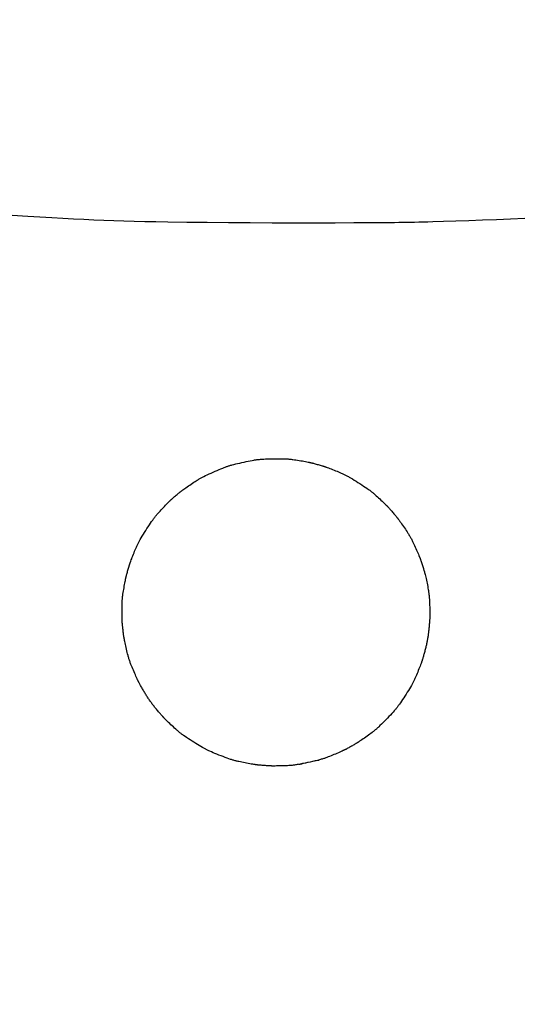
# Model space of a CAD drawing. Extents: x 0 to 2000, y 115 to 2915.
# Drawn here: x 981 to 1008, y 1700 to 1753 of the extents above; entities that cross this region are included whole.
import ezdxf
from ezdxf.enums import TextEntityAlignment as Align

# ---------------------------------------------------------------- set-up
doc = ezdxf.new("R2010")
doc.units = 0
doc.header["$MEASUREMENT"] = 0
doc.layers.get('0').update_dxf_attribs({"linetype": 'CONTINUOUS'})
doc.layers.add('便座', color=7, linetype='CONTINUOUS')
doc.layers.add('寸法', color=7, linetype='CONTINUOUS')
doc.styles.add('EXCADDIM1', font='monotxt', dxfattribs={"width": 0.84, "bigfont": 'extfont'})
doc.styles.add('EXCADSTD', font='monotxt', dxfattribs={"bigfont": 'extfont'})
doc.styles.get("Standard").update_dxf_attribs({"font": 'monotxt', "bigfont": 'extfont'})
doc.dimstyles.get("Standard").update_dxf_attribs({"dimtxt": 0.18, "dimasz": 0.18, "dimexe": 0.18, "dimexo": 0.0625, "dimgap": 0.09, "dimtad": 0, "dimtih": 1, "dimtoh": 1, "dimdec": 4, "dimzin": 0, "dimtxsty": 'STANDARD', "dimcen": 0.09, "dimazin": 3, "dimtfac": 1, "dimtdec": 4, "dimtmove": 0, "dimatfit": 3, "dimtolj": 1, "dimtzin": 0})

# ---------------------------------------------------------------- blocks, each defined once
blk = doc.blocks.new('*D31')
at = {"layer": '寸法', "color": 3, "linetype": 'CONTINUOUS'}
for p, q in [((1028.7, 1763.498631), (1150.8, 1763.498631)), ((1140.8, 1763.498631), (1135.8, 1733.498631)), ((1140.8, 1763.498631), (1140.8, 1643.95578)), ((1145.8, 1733.498631), (1140.8, 1763.498631)), ((1135.8, 1673.95578), (1140.8, 1643.95578)), ((1140.8, 1643.95578), (1145.8, 1673.95578)), ((1031, 1643.95578), (1150.8, 1643.95578))]:
    blk.add_line(p, q, dxfattribs=at)
at = {"layer": '寸法', "color": 2, "linetype": 'CONTINUOUS', "style": 'EXCADSTD', "width": 0.84}
blk.add_text('120', height=40, rotation=90, dxfattribs=at).set_placement((1135.8, 1703.727206), align=Align.CENTER)
blk = doc.blocks.new('_EX_NORM')
at = {"color": 0, "linetype": 'CONTINUOUS'}
for q in [(-1, 0.166667), (-1, 0), (-1, -0.166667)]:
    blk.add_line((0, 0), q, dxfattribs=at)

msp = doc.modelspace()

# ---------------------------------------------------------------- linework, layer by layer
at = {"layer": '便座', "color": 6, "linetype": 'CONTINUOUS', "flags": 128}
for points in [[(979.927189, 1742.149482), (981.308261, 1742.060428), (982.584507, 1741.983169), (983.179385, 1741.949361), (983.748204, 1741.918794), (984.297486, 1741.891259), (984.833756, 1741.866549), (985.363536, 1741.844458), (985.89335, 1741.824779), (986.429723, 1741.807304), (986.979176, 1741.791825), (987.548234, 1741.778137), (988.143421, 1741.766031), (988.771258, 1741.755301), (989.787014, 1741.741362), (990.871668, 1741.729958), (992.005051, 1741.720967), (993.166992, 1741.714268), (994.337321, 1741.709739), (995.495868, 1741.707258), (996.622462, 1741.706705), (997.696933, 1741.707956), (998.699111, 1741.710891), (999.608826, 1741.715388), (1000.405906, 1741.721326), (1000.644789, 1741.723628), (1000.871933, 1741.726148), (1001.090489, 1741.728959), (1001.303609, 1741.73213), (1001.514447, 1741.735733), (1001.726153, 1741.739839), (1001.941881, 1741.744519), (1002.164781, 1741.749844), (1002.398008, 1741.755885), (1002.644711, 1741.762712), (1002.908045, 1741.770398), (1003.487824, 1741.788352), (1004.13173, 1741.809454), (1004.825471, 1741.833169), (1005.554754, 1741.858961), (1006.305285, 1741.886296), (1007.062774, 1741.914638), (1007.812927, 1741.943454)], [(996.829895, 1713.023113), (996.813092, 1713.019443), (996.765758, 1713.009157), (996.692509, 1712.993338), (996.597959, 1712.973073), (996.486723, 1712.949444), (996.363416, 1712.923538), (996.232653, 1712.896439), (996.099049, 1712.869231), (995.967219, 1712.842999), (995.841777, 1712.818828), (995.727338, 1712.797802), (995.676077, 1712.788872), (995.628011, 1712.780896), (995.582525, 1712.773796), (995.539, 1712.767493), (995.496819, 1712.761907), (995.455366, 1712.756962), (995.414024, 1712.752577), (995.372175, 1712.748674), (995.329203, 1712.745175), (995.284489, 1712.742001), (995.237419, 1712.739074), (995.161802, 1712.735026), (995.081027, 1712.731359), (994.996602, 1712.72808), (994.910034, 1712.725193), (994.822831, 1712.722705), (994.7365, 1712.720622), (994.652549, 1712.718948), (994.572486, 1712.717689), (994.497819, 1712.716852), (994.430054, 1712.716441), (994.370701, 1712.716463), (994.352955, 1712.716569), (994.336083, 1712.716734), (994.319851, 1712.716965), (994.304026, 1712.717274), (994.288374, 1712.717668), (994.272662, 1712.718157), (994.256655, 1712.718751), (994.240121, 1712.719459), (994.222825, 1712.720289), (994.204534, 1712.721251), (994.185015, 1712.722355), (994.141616, 1712.725012), (994.09338, 1712.728194), (994.041378, 1712.731817), (993.986681, 1712.735798), (993.93036, 1712.740052), (993.873485, 1712.744497), (993.817128, 1712.749049), (993.762359, 1712.753625), (993.710248, 1712.758139), (993.661867, 1712.76251), (993.618286, 1712.766654), (993.59837, 1712.768641), (993.579716, 1712.770576), (993.562087, 1712.772487), (993.545245, 1712.774403), (993.528955, 1712.77635), (993.512979, 1712.778356), (993.49708, 1712.78045), (993.481021, 1712.782658), (993.464565, 1712.78501), (993.447476, 1712.787532), (993.429517, 1712.790253), (993.370125, 1712.799594), (993.302495, 1712.810682), (993.22812, 1712.823275), (993.148498, 1712.837132), (993.065123, 1712.85201), (992.979492, 1712.867669), (992.8931, 1712.883867), (992.807442, 1712.900362), (992.724015, 1712.916914), (992.644314, 1712.933279), (992.569834, 1712.949217), (992.523951, 1712.959455), (992.480546, 1712.969523), (992.439152, 1712.979544), (992.399298, 1712.989643), (992.360516, 1712.999943), (992.322337, 1713.010567), (992.284291, 1713.02164), (992.245911, 1713.033285), (992.206726, 1713.045625), (992.166269, 1713.058784), (992.124069, 1713.072887), (992.03317, 1713.104245), (991.935084, 1713.139222), (991.831527, 1713.177141), (991.724214, 1713.217329), (991.61486, 1713.259109), (991.505181, 1713.301807), (991.396892, 1713.344748), (991.291707, 1713.387256), (991.191343, 1713.428657), (991.097515, 1713.468274), (991.011937, 1713.505435), (990.971955, 1713.523255), (990.934125, 1713.540482), (990.898016, 1713.557337), (990.863192, 1713.574039), (990.829223, 1713.59081), (990.795673, 1713.607868), (990.762109, 1713.625434), (990.728099, 1713.643729), (990.693209, 1713.662973), (990.657005, 1713.683386), (990.619055, 1713.705187), (990.538762, 1713.752343), (990.451646, 1713.804696), (990.359258, 1713.861262), (990.263147, 1713.921057), (990.164864, 1713.983097), (990.065957, 1714.046398), (989.967977, 1714.109976), (989.872475, 1714.172848), (989.780998, 1714.234029), (989.695098, 1714.292536), (989.616325, 1714.347385), (989.580034, 1714.373177), (989.545532, 1714.398117), (989.512441, 1714.422512), (989.480386, 1714.446669), (989.44899, 1714.470893), (989.417876, 1714.495492), (989.386668, 1714.520773), (989.35499, 1714.54704), (989.322465, 1714.574602), (989.288716, 1714.603765), (989.253368, 1714.634835), (989.1964, 1714.6858), (989.135991, 1714.74076), (989.073224, 1714.798641), (989.009184, 1714.858369), (988.944952, 1714.91887), (988.881613, 1714.979071), (988.820251, 1715.037898), (988.761948, 1715.094277), (988.707789, 1715.147133), (988.658857, 1715.195394), (988.616235, 1715.237986), (988.603496, 1715.250861), (988.591456, 1715.26312), (988.57998, 1715.274906), (988.568931, 1715.286362), (988.558175, 1715.297634), (988.547577, 1715.308865), (988.537001, 1715.320198), (988.526313, 1715.331778), (988.515375, 1715.343748), (988.504055, 1715.356252), (988.492215, 1715.369434), (988.466983, 1715.397805), (988.439497, 1715.429045), (988.410055, 1715.462816), (988.378958, 1715.498775), (988.346508, 1715.536582), (988.313003, 1715.575896), (988.278745, 1715.616376), (988.244034, 1715.657681), (988.209169, 1715.699471), (988.174453, 1715.741404), (988.140183, 1715.783139), (988.106732, 1715.82425), (988.073988, 1715.864897), (988.041915, 1715.905153), (988.010479, 1715.945086), (987.979643, 1715.984769), (987.949373, 1716.024273), (987.919632, 1716.063667), (987.890387, 1716.103025), (987.8616, 1716.142415), (987.833238, 1716.181909), (987.805264, 1716.221579), (987.777649, 1716.261478), (987.750332, 1716.301681), (987.723259, 1716.342245), (987.696376, 1716.383229), (987.669627, 1716.424689), (987.642959, 1716.466684), (987.616316, 1716.509271), (987.589645, 1716.552508), (987.562891, 1716.596454), (987.535999, 1716.641165), (987.508915, 1716.686699), (987.481535, 1716.733199), (987.454124, 1716.780188), (987.426898, 1716.827264), (987.400074, 1716.87403), (987.37387, 1716.920085), (987.348501, 1716.96503), (987.324186, 1717.008465), (987.30114, 1717.049992), (987.27958, 1717.08921), (987.259725, 1717.12572), (987.241789, 1717.159123), (987.233502, 1717.174739), (987.225673, 1717.189635), (987.218213, 1717.203987), (987.211033, 1717.217972), (987.204047, 1717.231765), (987.197164, 1717.245544), (987.190297, 1717.259484), (987.183358, 1717.273763), (987.176256, 1717.288555), (987.168906, 1717.304038), (987.161217, 1717.320388), (987.135876, 1717.375085), (987.107353, 1717.437742), (987.076266, 1717.507027), (987.043235, 1717.581606), (987.008877, 1717.660146), (986.973813, 1717.741313), (986.93866, 1717.823774), (986.904037, 1717.906197), (986.870564, 1717.987247), (986.838858, 1718.065592), (986.809538, 1718.139897), (986.79173, 1718.186246), (986.775084, 1718.230707), (986.759451, 1718.273736), (986.744683, 1718.315787), (986.730631, 1718.357315), (986.717147, 1718.398777), (986.70408, 1718.440627), (986.691284, 1718.48332), (986.67861, 1718.527311), (986.665907, 1718.573056), (986.653029, 1718.62101), (986.633181, 1718.697608), (986.612885, 1718.77878), (986.592423, 1718.863104), (986.572077, 1718.949157), (986.55213, 1719.035516), (986.532864, 1719.120757), (986.514563, 1719.203459), (986.497507, 1719.282197), (986.48198, 1719.35555), (986.468264, 1719.422094), (986.456642, 1719.480407), (986.453262, 1719.49788), (986.450112, 1719.514503), (986.447154, 1719.53051), (986.444351, 1719.546132), (986.441668, 1719.5616), (986.439066, 1719.577148), (986.436511, 1719.593006), (986.433963, 1719.609407), (986.431388, 1719.626582), (986.428748, 1719.644764), (986.426006, 1719.664184), (986.420103, 1719.707468), (986.413767, 1719.75563), (986.407128, 1719.807595), (986.400313, 1719.862286), (986.393451, 1719.918628), (986.38667, 1719.975543), (986.380099, 1720.031956), (986.373865, 1720.08679), (986.368097, 1720.13897), (986.362924, 1720.187418), (986.358473, 1720.23106), (986.356548, 1720.250857), (986.354818, 1720.269412), (986.353263, 1720.286961), (986.351866, 1720.303741), (986.350607, 1720.319989), (986.349468, 1720.335942), (986.348428, 1720.351836), (986.34747, 1720.367908), (986.346574, 1720.384396), (986.345721, 1720.401534), (986.344894, 1720.419562), (986.342487, 1720.479371), (986.340188, 1720.547653), (986.338057, 1720.622958), (986.336153, 1720.703837), (986.334536, 1720.788838), (986.333265, 1720.876513), (986.332399, 1720.96541), (986.331999, 1721.05408), (986.332123, 1721.141072), (986.332832, 1721.224938), (986.334184, 1721.304226), (986.33547, 1721.353787), (986.337103, 1721.401166), (986.339121, 1721.446839), (986.341561, 1721.491281), (986.34446, 1721.534969), (986.347857, 1721.578377), (986.351787, 1721.621983), (986.356288, 1721.666261), (986.361398, 1721.711687), (986.367154, 1721.758738), (986.373594, 1721.807889), (986.384615, 1721.886553), (986.396991, 1721.969655), (986.410437, 1722.055769), (986.424668, 1722.14347), (986.439399, 1722.231334), (986.454345, 1722.317934), (986.46922, 1722.401848), (986.48374, 1722.481648), (986.497619, 1722.555911), (986.510573, 1722.623212), (986.522316, 1722.682125), (986.525965, 1722.699905), (986.5295, 1722.7168), (986.532977, 1722.733042), (986.53645, 1722.748862), (986.539977, 1722.764493), (986.543612, 1722.780166), (986.547412, 1722.796113), (986.551433, 1722.812565), (986.555729, 1722.829755), (986.560357, 1722.847915), (986.565373, 1722.867275), (986.576559, 1722.909632), (986.589195, 1722.956582), (986.602988, 1723.00709), (986.617647, 1723.06012), (986.632878, 1723.114635), (986.64839, 1723.169602), (986.663891, 1723.223983), (986.679087, 1723.276744), (986.693687, 1723.326848), (986.707398, 1723.373261), (986.719927, 1723.414947), (986.725647, 1723.433656), (986.731074, 1723.451163), (986.73628, 1723.467689), (986.741339, 1723.483458), (986.746323, 1723.498691), (986.751302, 1723.513612), (986.756351, 1723.528444), (986.76154, 1723.543407), (986.766943, 1723.558727), (986.77263, 1723.574624), (986.778676, 1723.591322), (986.799202, 1723.647036), (986.823047, 1723.710493), (986.849683, 1723.780281), (986.878583, 1723.854985), (986.909219, 1723.933192), (986.941065, 1724.013491), (986.973594, 1724.094466), (987.006277, 1724.174705), (987.038588, 1724.252795), (987.07, 1724.327322), (987.099985, 1724.396874), (987.11901, 1724.439982), (987.13738, 1724.480683), (987.155311, 1724.519414), (987.173017, 1724.556615), (987.190714, 1724.592725), (987.208618, 1724.628185), (987.226944, 1724.663432), (987.245907, 1724.698907), (987.265724, 1724.735048), (987.28661, 1724.772295), (987.30878, 1724.811088), (987.357969, 1724.895214), (987.412302, 1724.985908), (987.470784, 1725.081618), (987.532421, 1725.180793), (987.596221, 1725.281881), (987.66119, 1725.38333), (987.726335, 1725.48359), (987.790662, 1725.581107), (987.853178, 1725.674332), (987.91289, 1725.761711), (987.968803, 1725.841694), (987.994881, 1725.878221), (988.02009, 1725.912928), (988.04474, 1725.946198), (988.069141, 1725.978408), (988.093602, 1726.009941), (988.118432, 1726.041175), (988.143941, 1726.072492), (988.170438, 1726.104272), (988.198232, 1726.136894), (988.227634, 1726.17074), (988.258952, 1726.206189), (988.309603, 1726.262542), (988.364158, 1726.32225), (988.421554, 1726.384248), (988.480733, 1726.447468), (988.540634, 1726.510844), (988.600198, 1726.573309), (988.658364, 1726.633796), (988.714072, 1726.691238), (988.766262, 1726.744569), (988.813875, 1726.792722), (988.855851, 1726.834629), (988.868469, 1726.847086), (988.880511, 1726.858885), (988.892149, 1726.870185), (988.903554, 1726.881144), (988.914899, 1726.89192), (988.926353, 1726.902672), (988.93809, 1726.913559), (988.950281, 1726.924738), (988.963097, 1726.936369), (988.97671, 1726.948609), (988.991292, 1726.961617), (989.023847, 1726.990386), (989.060191, 1727.022199), (989.099507, 1727.056359), (989.140981, 1727.092169), (989.183796, 1727.128932), (989.227137, 1727.165952), (989.270189, 1727.202531), (989.312136, 1727.237973), (989.352163, 1727.271582), (989.389453, 1727.30266), (989.423191, 1727.330511), (989.438689, 1727.343184), (989.453257, 1727.355001), (989.467083, 1727.36611), (989.480354, 1727.37666), (989.493258, 1727.386798), (989.505981, 1727.396671), (989.518712, 1727.406428), (989.531637, 1727.416216), (989.544944, 1727.426184), (989.558819, 1727.436478), (989.573451, 1727.447247), (989.622107, 1727.482634), (989.677835, 1727.522612), (989.739405, 1727.566293), (989.805586, 1727.612792), (989.875148, 1727.66122), (989.94686, 1727.710692), (990.019493, 1727.760318), (990.091815, 1727.809214), (990.162597, 1727.85649), (990.230609, 1727.901261), (990.294619, 1727.94264), (990.334326, 1727.967819), (990.37216, 1727.991367), (990.408538, 1728.013526), (990.443882, 1728.034542), (990.478609, 1728.054657), (990.51314, 1728.074116), (990.547893, 1728.093164), (990.583288, 1728.112043), (990.619744, 1728.130998), (990.657681, 1728.150274), (990.697517, 1728.170113), (990.783973, 1728.212132), (990.878064, 1728.256666), (990.978097, 1728.302982), (991.082379, 1728.350345), (991.189219, 1728.39802), (991.296925, 1728.445274), (991.403802, 1728.491372), (991.50816, 1728.53558), (991.608306, 1728.577163), (991.702548, 1728.615386), (991.789192, 1728.649517), (991.829957, 1728.665126), (991.868775, 1728.679633), (991.906107, 1728.693189), (991.942415, 1728.705944), (991.978158, 1728.718046), (992.0138, 1728.729646), (992.049799, 1728.740895), (992.086619, 1728.751941), (992.124718, 1728.762935), (992.16456, 1728.774027), (992.206604, 1728.785366), (992.297033, 1728.808819), (992.395996, 1728.833414), (992.50163, 1728.858745), (992.612072, 1728.884402), (992.725461, 1728.909978), (992.839933, 1728.935063), (992.953625, 1728.959252), (993.064676, 1728.982134), (993.171222, 1729.003301), (993.2714, 1729.022347), (993.363349, 1729.038862), (993.406282, 1729.046145), (993.44711, 1729.052732), (993.486316, 1729.058679), (993.52438, 1729.064043), (993.561785, 1729.068881), (993.599011, 1729.07325), (993.63654, 1729.077205), (993.674853, 1729.080805), (993.714433, 1729.084104), (993.755761, 1729.087161), (993.799317, 1729.090032), (993.8923, 1729.095268), (993.993897, 1729.099964), (994.102263, 1729.104079), (994.215554, 1729.107571), (994.331925, 1729.110401), (994.44953, 1729.112527), (994.566527, 1729.113908), (994.681069, 1729.114504), (994.791312, 1729.114273), (994.895413, 1729.113176), (994.991525, 1729.111171), (995.036008, 1729.109813), (995.078529, 1729.108173), (995.119572, 1729.106204), (995.159619, 1729.103861), (995.199154, 1729.101097), (995.238658, 1729.097866), (995.278616, 1729.094122), (995.31951, 1729.089819), (995.361823, 1729.08491), (995.406038, 1729.079349), (995.452638, 1729.07309), (995.528082, 1729.062287), (995.608579, 1729.050077), (995.69264, 1729.036751), (995.778778, 1729.022601), (995.865503, 1729.007916), (995.951328, 1728.992988), (996.034763, 1728.978108), (996.11432, 1728.963566), (996.188511, 1728.949654), (996.255848, 1728.936662), (996.314842, 1728.924881), (996.332637, 1728.921223), (996.349547, 1728.917679), (996.365803, 1728.914194), (996.381638, 1728.910712), (996.397283, 1728.907177), (996.41297, 1728.903534), (996.428932, 1728.899726), (996.445399, 1728.895698), (996.462605, 1728.891394), (996.480781, 1728.886758), (996.500159, 1728.881734), (996.542461, 1728.870556), (996.58934, 1728.857934), (996.639763, 1728.844159), (996.692699, 1728.829522), (996.747114, 1728.814315), (996.801977, 1728.798829), (996.856255, 1728.783357), (996.908915, 1728.768188), (996.958925, 1728.753616), (997.005253, 1728.739931), (997.046865, 1728.727425), (997.065554, 1728.721714), (997.083042, 1728.716294), (997.099551, 1728.711095), (997.115303, 1728.706043), (997.13052, 1728.701068), (997.145425, 1728.696097), (997.16024, 1728.691057), (997.175187, 1728.685877), (997.190488, 1728.680485), (997.206365, 1728.674809), (997.223041, 1728.668777), (997.278711, 1728.648285), (997.342115, 1728.624481), (997.411846, 1728.59789), (997.486493, 1728.569039), (997.564646, 1728.538451), (997.644896, 1728.506653), (997.725833, 1728.474171), (997.806047, 1728.441528), (997.884129, 1728.409252), (997.958668, 1728.377866), (998.028256, 1728.347897), (998.071518, 1728.328824), (998.11237, 1728.310406), (998.15125, 1728.292426), (998.1886, 1728.27467), (998.224859, 1728.256921), (998.260468, 1728.238963), (998.295866, 1728.220581), (998.331494, 1728.201559), (998.367792, 1728.18168), (998.4052, 1728.160731), (998.444159, 1728.138493), (998.528431, 1728.08928), (998.619256, 1728.034938), (998.715081, 1727.976461), (998.814353, 1727.914843), (998.91552, 1727.851076), (999.017029, 1727.786155), (999.117326, 1727.721073), (999.214859, 1727.656822), (999.308075, 1727.594397), (999.395421, 1727.534791), (999.475344, 1727.478996), (999.51173, 1727.453056), (999.546303, 1727.427981), (999.579442, 1727.403464), (999.611527, 1727.379195), (999.642937, 1727.354866), (999.674054, 1727.330168), (999.705255, 1727.304793), (999.736922, 1727.278432), (999.769435, 1727.250776), (999.803172, 1727.221517), (999.838514, 1727.190346), (999.894884, 1727.139762), (999.954636, 1727.085259), (1000.016697, 1727.027899), (1000.079997, 1726.968745), (1000.143465, 1726.908858), (1000.20603, 1726.8493), (1000.266621, 1726.791134), (1000.324168, 1726.735422), (1000.377598, 1726.683225), (1000.425842, 1726.635606), (1000.467828, 1726.593626), (1000.480314, 1726.581001), (1000.49214, 1726.568953), (1000.503465, 1726.55731), (1000.514448, 1726.5459), (1000.525247, 1726.534551), (1000.536021, 1726.523093), (1000.54693, 1726.511352), (1000.558132, 1726.499157), (1000.569786, 1726.486337), (1000.58205, 1726.472719), (1000.595084, 1726.458132), (1000.62393, 1726.425544), (1000.655829, 1726.38916), (1000.690082, 1726.349798), (1000.725991, 1726.308276), (1000.762854, 1726.265409), (1000.799974, 1726.222017), (1000.836651, 1726.178916), (1000.872185, 1726.136924), (1000.905877, 1726.096858), (1000.937028, 1726.059535), (1000.964938, 1726.025774), (1000.977611, 1726.010298), (1000.989428, 1725.99575), (1001.000537, 1725.981943), (1001.011086, 1725.96869), (1001.021224, 1725.955804), (1001.031097, 1725.943098), (1001.040854, 1725.930384), (1001.050642, 1725.917476), (1001.06061, 1725.904187), (1001.070905, 1725.890329), (1001.081675, 1725.875716), (1001.117044, 1725.827148), (1001.15703, 1725.771473), (1001.200777, 1725.709865), (1001.247427, 1725.643497), (1001.296125, 1725.573545), (1001.346015, 1725.501183), (1001.396239, 1725.427584), (1001.445941, 1725.353924), (1001.494265, 1725.281376), (1001.540355, 1725.211115), (1001.583353, 1725.144315), (1001.609811, 1725.102394), (1001.634769, 1725.062093), (1001.658459, 1725.022997), (1001.681115, 1724.984687), (1001.702971, 1724.946749), (1001.72426, 1724.908766), (1001.745215, 1724.870321), (1001.766071, 1724.830999), (1001.787059, 1724.790382), (1001.808415, 1724.748056), (1001.830371, 1724.703602), (1001.864852, 1724.632198), (1001.900669, 1724.55637), (1001.937268, 1724.477458), (1001.974094, 1724.396806), (1002.010593, 1724.315753), (1002.046211, 1724.23564), (1002.080393, 1724.157811), (1002.112586, 1724.083604), (1002.142235, 1724.014363), (1002.168786, 1723.951428), (1002.191684, 1723.89614), (1002.198491, 1723.879437), (1002.204903, 1723.86353), (1002.211003, 1723.848196), (1002.216872, 1723.833212), (1002.222593, 1723.818356), (1002.228247, 1723.803405), (1002.233917, 1723.788136), (1002.239685, 1723.772326), (1002.245634, 1723.755752), (1002.251844, 1723.738192), (1002.258398, 1723.719422), (1002.272666, 1723.677938), (1002.288297, 1723.631783), (1002.304953, 1723.581989), (1002.322302, 1723.529588), (1002.340006, 1723.47561), (1002.357731, 1723.421087), (1002.375142, 1723.367051), (1002.391904, 1723.314533), (1002.407681, 1723.264563), (1002.422139, 1723.218174), (1002.434941, 1723.176396), (1002.4406, 1723.157614), (1002.445832, 1723.139999), (1002.4507, 1723.123325), (1002.455269, 1723.107366), (1002.459602, 1723.091896), (1002.463764, 1723.076689), (1002.467818, 1723.06152), (1002.471828, 1723.046161), (1002.475858, 1723.030388), (1002.479973, 1723.013974), (1002.484235, 1722.996693), (1002.498149, 1722.938879), (1002.513616, 1722.872713), (1002.530296, 1722.799607), (1002.547847, 1722.720971), (1002.565929, 1722.638214), (1002.584202, 1722.552747), (1002.602324, 1722.46598), (1002.619957, 1722.379324), (1002.636758, 1722.294189), (1002.652387, 1722.211984), (1002.666505, 1722.134121), (1002.674931, 1722.085191), (1002.68259, 1722.03834), (1002.689539, 1721.993091), (1002.695832, 1721.948971), (1002.701527, 1721.905503), (1002.706679, 1721.862211), (1002.711344, 1721.818621), (1002.715577, 1721.774257), (1002.719436, 1721.728643), (1002.722976, 1721.681304), (1002.726253, 1721.631765), (1002.730807, 1721.552029), (1002.734888, 1721.467628), (1002.7385, 1721.38003), (1002.741644, 1721.290705), (1002.744323, 1721.201122), (1002.746539, 1721.11275), (1002.748295, 1721.027057), (1002.749594, 1720.945514), (1002.750436, 1720.869589), (1002.750826, 1720.800751), (1002.750766, 1720.74047), (1002.750644, 1720.722395), (1002.750466, 1720.705248), (1002.750224, 1720.688834), (1002.749913, 1720.672954), (1002.749527, 1720.657411), (1002.749058, 1720.642009), (1002.748501, 1720.62655), (1002.74785, 1720.610837), (1002.747097, 1720.594672), (1002.746237, 1720.577859), (1002.745263, 1720.5602), (1002.742991, 1720.522345), (1002.740278, 1720.480865), (1002.737155, 1720.436213), (1002.73365, 1720.388843), (1002.729793, 1720.339207), (1002.725613, 1720.28776), (1002.721139, 1720.234955), (1002.716401, 1720.181245), (1002.711428, 1720.127084), (1002.70625, 1720.072926), (1002.700895, 1720.019225), (1002.695404, 1719.966527), (1002.689741, 1719.914657), (1002.683882, 1719.86354), (1002.677801, 1719.813101), (1002.671474, 1719.763264), (1002.664874, 1719.713954), (1002.657976, 1719.665096), (1002.650756, 1719.616614), (1002.643188, 1719.568433), (1002.635247, 1719.520479), (1002.626907, 1719.472675), (1002.618145, 1719.424934), (1002.608956, 1719.377189), (1002.599339, 1719.329362), (1002.589291, 1719.281372), (1002.578809, 1719.23314), (1002.567891, 1719.184588), (1002.556535, 1719.135636), (1002.544738, 1719.086205), (1002.532498, 1719.036215), (1002.519812, 1718.985588), (1002.506679, 1718.934243), (1002.493065, 1718.881991), (1002.479128, 1718.829372), (1002.464996, 1718.776821), (1002.4508, 1718.724774), (1002.436669, 1718.673667), (1002.422734, 1718.623934), (1002.409123, 1718.576011), (1002.395968, 1718.530334), (1002.383396, 1718.487338), (1002.371539, 1718.447458), (1002.360526, 1718.41113), (1002.355304, 1718.394202), (1002.350269, 1718.378108), (1002.345358, 1718.362659), (1002.340509, 1718.347669), (1002.335659, 1718.33295), (1002.330746, 1718.318315), (1002.325707, 1718.303577), (1002.320479, 1718.288548), (1002.315001, 1718.273041), (1002.309209, 1718.256868), (1002.303041, 1718.239843), (1002.282194, 1718.183305), (1002.257992, 1718.118971), (1002.230968, 1718.048272), (1002.201657, 1717.972636), (1002.170593, 1717.893493), (1002.138309, 1717.812274), (1002.105339, 1717.730407), (1002.072218, 1717.649322), (1002.039479, 1717.57045), (1002.007657, 1717.495219), (1001.977284, 1717.42506), (1001.958207, 1717.382034), (1001.939784, 1717.341412), (1001.921799, 1717.302756), (1001.904042, 1717.26563), (1001.886296, 1717.229599), (1001.868351, 1717.194226), (1001.849991, 1717.159076), (1001.831004, 1717.123711), (1001.811176, 1717.087696), (1001.790294, 1717.050595), (1001.768145, 1717.011972), (1001.719594, 1716.929175), (1001.666105, 1716.840072), (1001.608671, 1716.746207), (1001.548288, 1716.649121), (1001.485952, 1716.550356), (1001.422658, 1716.451456), (1001.3594, 1716.353963), (1001.297174, 1716.259418), (1001.236974, 1716.169365), (1001.179797, 1716.085346), (1001.126637, 1716.008903), (1001.101305, 1715.973212), (1001.076978, 1715.939515), (1001.053353, 1715.907429), (1001.030129, 1715.876574), (1001.007006, 1715.846568), (1000.983682, 1715.817029), (1000.959855, 1715.787577), (1000.935224, 1715.757829), (1000.909489, 1715.727404), (1000.882347, 1715.695921), (1000.853497, 1715.662999), (1000.791332, 1715.593421), (1000.722702, 1715.518157), (1000.64888, 1715.438538), (1000.571143, 1715.355896), (1000.490767, 1715.271562), (1000.409025, 1715.186868), (1000.327195, 1715.103144), (1000.24655, 1715.021722), (1000.168367, 1714.943933), (1000.093921, 1714.871109), (1000.024487, 1714.804581), (999.992065, 1714.774113), (999.960829, 1714.74523), (999.930407, 1714.717625), (999.900423, 1714.690988), (999.870504, 1714.665011), (999.840276, 1714.639386), (999.809364, 1714.613804), (999.777394, 1714.587956), (999.743992, 1714.561534), (999.708784, 1714.53423), (999.671395, 1714.505735), (999.610423, 1714.460101), (999.544888, 1714.411894), (999.476046, 1714.361961), (999.405156, 1714.311146), (999.333473, 1714.260295), (999.262256, 1714.210251), (999.192762, 1714.16186), (999.126248, 1714.115967), (999.063971, 1714.073417), (999.007188, 1714.035056), (998.957157, 1714.001727), (998.941984, 1713.991743), (998.927518, 1713.982303), (998.913556, 1713.973283), (998.899895, 1713.964559), (998.88633, 1713.956007), (998.872659, 1713.947501), (998.858678, 1713.938918), (998.844183, 1713.930134), (998.828971, 1713.921023), (998.812838, 1713.911463), (998.79558, 1713.901327), (998.757725, 1713.879331), (998.715604, 1713.85512), (998.670155, 1713.829218), (998.622315, 1713.802148), (998.573023, 1713.774435), (998.523215, 1713.746603), (998.473831, 1713.719176), (998.425808, 1713.692678), (998.380083, 1713.667631), (998.337595, 1713.644562), (998.299281, 1713.623992), (998.282011, 1713.614824), (998.265799, 1713.606299), (998.250434, 1713.598309), (998.23571, 1713.59075), (998.221418, 1713.583515), (998.20735, 1713.576498), (998.193296, 1713.569593), (998.17905, 1713.562693), (998.164401, 1713.555693), (998.149143, 1713.548487), (998.133067, 1713.540967), (998.079159, 1713.516122), (998.01743, 1713.488151), (997.949252, 1713.457681), (997.875996, 1713.425337), (997.799035, 1713.391744), (997.71974, 1713.357529), (997.639483, 1713.323315), (997.559637, 1713.28973), (997.481573, 1713.257399), (997.406663, 1713.226946), (997.336279, 1713.198998), (997.292297, 1713.181972), (997.250353, 1713.166155), (997.209854, 1713.151362), (997.170206, 1713.137405), (997.130818, 1713.124099), (997.091094, 1713.111256), (997.050441, 1713.09869), (997.008267, 1713.086215), (996.963977, 1713.073642), (996.916979, 1713.060787), (996.866679, 1713.047462), (996.753934, 1713.018706), (996.629879, 1712.988205), (996.49916, 1712.956906), (996.366421, 1712.925751), (996.236309, 1712.895686), (996.113469, 1712.867654), (996.002546, 1712.842602), (995.908187, 1712.821472), (995.835035, 1712.80521), (995.787738, 1712.79476), (995.77094, 1712.791067)]]:
    msp.add_lwpolyline(points, dxfattribs=at)

# ---------------------------------------------------------------- dimensions: what is measured, and where the dimension line sits
at = {"layer": '寸法', "color": 3, "linetype": 'CONTINUOUS'}
dim = msp.add_linear_dim(base=(1140.8, 1643.95578), p1=(996.041957, 1763.498631), p2=(996.041957, 1643.95578), angle=90, text='120', dimstyle='STANDARD', override={"dimtxt": 40, "dimasz": 30, "dimexe": 10, "dimexo": 32.658043, "dimgap": 5, "dimtad": 1, "dimjust": 0, "dimtih": 0, "dimtoh": 0, "dimdec": 1, "dimzin": 8, "dimtxsty": 'EXCADDIM1', "dimblk1": '_EX_NORM', "dimblk2": '_EX_NORM', "dimsah": 1, "dimse1": 0, "dimse2": 0, "dimclrd": 3, "dimclre": 3, "dimclrt": 2, "dimtmove": 2}, dxfattribs=at)
dim.commit()
dim.dimension.update_dxf_attribs({"geometry": '*D31', "text_midpoint": (1115.8, 1703.727206), "dimtype": 160})

doc.saveas('drawing.dxf')
